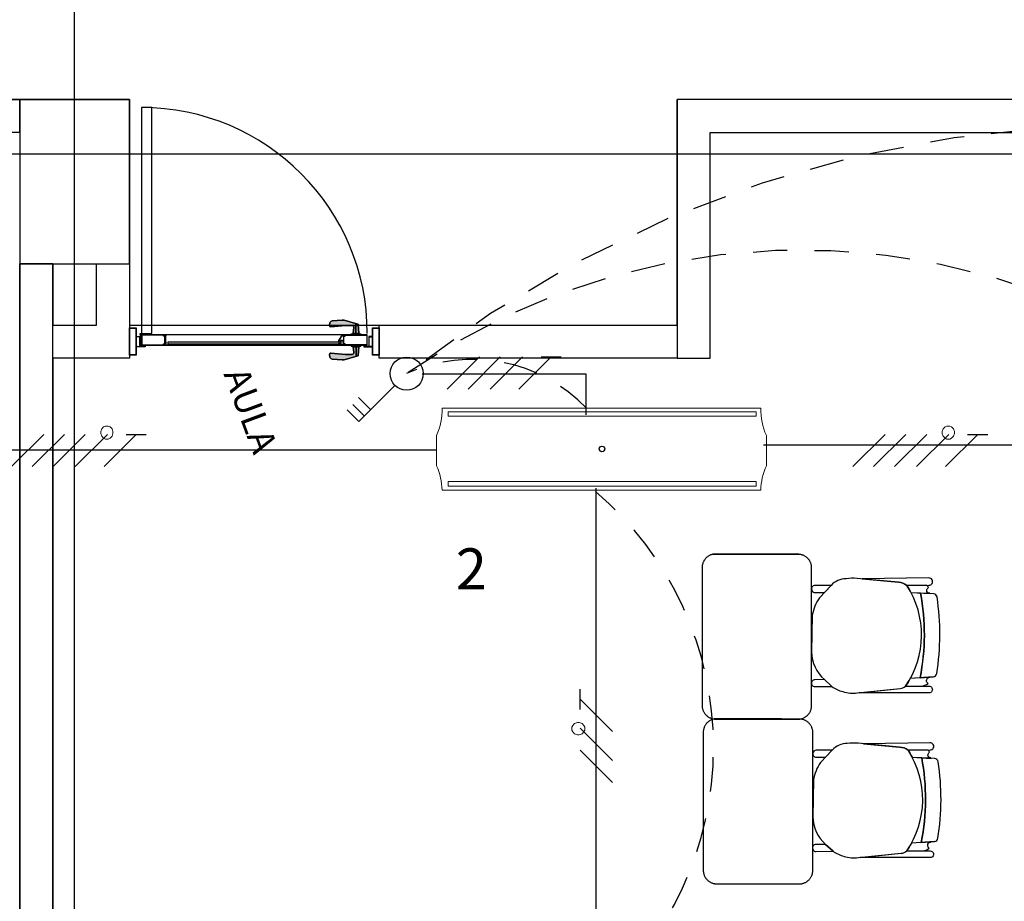
# Model space of a CAD drawing. Units: millimetres. Extents: x -405 to 195, y -110 to 2.
# Drawn here: x -281 to -277, y -82 to -78 of the extents above; entities that cross this region are included whole.
import ezdxf

# ---------------------------------------------------------------- set-up
doc = ezdxf.new("R2010")
doc.units = ezdxf.units.MM
doc.set_wipeout_variables(frame=1)
doc.linetypes.add('GSSOLID', pattern=[0])
doc.linetypes.add('HIDDEN2', pattern=[0.1875, 0.125, -0.0625])
for name, color, linetype in [('Cableado', 1, 'Continuous'), ('conmutable  sencillo', 220, 'Continuous'), ('Enclavamiento', 3, 'Continuous'), ('lamparas fluorecente 2x28w', 3, 'Continuous'), ('Plano', 255, 'Continuous'), ('Planos', 255, 'Continuous'), ('Plaqueta', 7, 'GSSOLID'), ('Tuberia Techo', 5, 'Continuous')]:
    doc.layers.add(name, color=color, linetype=linetype)
doc.styles.add('SIMPLEX', font='simplex.shx')
doc.styles.add('TEXTO SED CONSULTORIAS', font='txt')

# ---------------------------------------------------------------- blocks, each defined once
blk = doc.blocks.new('A$C571B3940')
at = {"layer": 'Planos'}
h = blk.add_hatch(color=256, dxfattribs=at)
edge = h.paths.add_edge_path()
edge.add_line((-33.0829, -12.5473), (-33.1195, -12.5473))
edge.add_line((-33.1195, -12.5473), (-33.1191, -12.5453))
edge.add_arc((-33.1169, -12.5457), 0.00222, 94.0876, 169.5728, ccw=False)
edge.add_line((-33.1171, -12.5435), (-33.1123, -12.5432))
edge.add_line((-33.1123, -12.5432), (-33.1115, -12.5432))
edge.add_arc((-33.1115, -12.5424), 0.000823, 92.8832, 267.1168, ccw=False)
edge.add_line((-33.1115, -12.5415), (-33.1119, -12.5415))
edge.add_line((-33.1119, -12.5415), (-33.109, -12.5212))
edge.add_arc((-33.1156, -12.5202), 0.00667, 352.0429, 449.3722)
edge.add_line((-33.1156, -12.5136), (-33.14, -12.5133))
edge.add_line((-33.14, -12.5133), (-33.1931, -12.5179))
edge.add_arc((-33.1934, -12.5134), 0.00444, 170.0791, 274.8889, ccw=False)
edge.add_line((-33.1978, -12.5127), (-33.1963, -12.5039))
edge.add_arc((-33.1875, -12.5055), 0.00889, 95.1553, 170.0791, ccw=False)
edge.add_line((-33.1883, -12.4966), (-33.1513, -12.4933))
edge.add_arc((-33.1497, -12.511), 0.0178, 74.2413, 95.1553, ccw=False)
edge.add_line((-33.1449, -12.4939), (-33.0949, -12.508))
edge.add_arc((-33.0955, -12.5101), 0.00222, 4.7438, 74.2413, ccw=False)
edge.add_line((-33.0933, -12.5099), (-33.0907, -12.5415))
edge.add_line((-33.0907, -12.5415), (-33.0908, -12.5415))
edge.add_arc((-33.0909, -12.5424), 0.000823, -87.1168, 87.1168, ccw=False)
edge.add_line((-33.0908, -12.5432), (-33.09, -12.5432))
edge.add_line((-33.09, -12.5432), (-33.0853, -12.5435))
edge.add_arc((-33.0854, -12.5457), 0.00222, 10.4272, 85.9124, ccw=False)
edge.add_line((-33.0832, -12.5453), (-33.0829, -12.5473))
h = blk.add_hatch(color=256, dxfattribs=at)
h.paths.add_polyline_path([(-33.905, -12.6206), (-33.927, -12.6206), (-33.927, -12.5236), (-33.905, -12.5236)], flags=16)
h.paths.add_polyline_path([(-33.9035, -12.6221), (-33.9285, -12.6221), (-33.9285, -12.5221), (-33.9035, -12.5221)])
h = blk.add_hatch(color=256, dxfattribs=at)
h.paths.add_polyline_path([(-33.7944, -12.5473), (-33.7944, -12.5501), (-33.7957, -12.5494), (-33.7958, -12.5488), (-33.7974, -12.5488), (-33.7974, -12.5768), (-33.7959, -12.5768), (-33.7959, -12.5753), (-33.7946, -12.576), (-33.7946, -12.5776), (-33.7974, -12.5776), (-33.7974, -12.5838), (-33.7874, -12.5838), (-33.7874, -12.5818), (-33.7854, -12.5818), (-33.7854, -12.5833), (-33.7859, -12.5833), (-33.7859, -12.5838), (-33.7809, -12.5838), (-33.7809, -12.5833), (-33.7814, -12.5833), (-33.7814, -12.5818), (-33.7794, -12.5818), (-33.7794, -12.5853), (-33.7989, -12.5853), (-33.7989, -12.5814), (-33.8022, -12.5814), (-33.8022, -12.5853), (-33.8844, -12.5853), (-33.8844, -12.5473), (-33.8022, -12.5473), (-33.8022, -12.5511), (-33.7989, -12.5511), (-33.7989, -12.5473)])
h.paths.add_polyline_path([(-33.7989, -12.5799), (-33.7989, -12.5526), (-33.8037, -12.5526), (-33.8037, -12.5488), (-33.8829, -12.5488), (-33.8829, -12.5838), (-33.8037, -12.5838), (-33.8037, -12.5799)], flags=16)
h = blk.add_hatch(color=256, dxfattribs=at)
edge = h.paths.add_edge_path()
edge.add_arc((-33.1626, -12.5679), 0.000375, 147.2648, 270, ccw=False)
edge.add_line((-33.1629, -12.5677), (-33.1517, -12.5503))
edge.add_arc((-33.1514, -12.5505), 0.000375, 0, 147.2648, ccw=False)
edge.add_line((-33.1511, -12.5505), (-33.1511, -12.5513))
edge.add_arc((-33.1507, -12.5513), 0.000375, 180, 300)
edge.add_line((-33.1505, -12.5517), (-33.1487, -12.5506))
edge.add_line((-33.1487, -12.5506), (-33.148, -12.5513))
edge.add_arc((-33.1477, -12.551), 0.0005, 225, 405)
edge.add_line((-33.1473, -12.5506), (-33.1486, -12.5494))
edge.add_line((-33.1486, -12.5494), (-33.1501, -12.5502))
edge.add_line((-33.1501, -12.5502), (-33.1501, -12.5472))
edge.add_line((-33.1501, -12.5472), (-33.1516, -12.5472))
edge.add_line((-33.1516, -12.5472), (-33.1651, -12.5682))
edge.add_line((-33.1651, -12.5682), (-33.1651, -12.5717))
edge.add_line((-33.1651, -12.5717), (-33.1631, -12.5717))
edge.add_line((-33.1631, -12.5717), (-33.1631, -12.5702))
edge.add_line((-33.1631, -12.5702), (-33.1636, -12.5702))
edge.add_line((-33.1636, -12.5702), (-33.1636, -12.5697))
edge.add_line((-33.1636, -12.5697), (-33.1586, -12.5697))
edge.add_line((-33.1586, -12.5697), (-33.1586, -12.5702))
edge.add_line((-33.1586, -12.5702), (-33.1591, -12.5702))
edge.add_line((-33.1591, -12.5702), (-33.1591, -12.5717))
edge.add_line((-33.1591, -12.5717), (-33.1571, -12.5717))
edge.add_line((-33.1571, -12.5717), (-33.1571, -12.5697))
edge.add_line((-33.1571, -12.5697), (-33.1507, -12.5697))
edge.add_line((-33.1507, -12.5697), (-33.1486, -12.5719))
edge.add_line((-33.1486, -12.5719), (-33.1486, -12.5767))
edge.add_line((-33.1486, -12.5767), (-33.1471, -12.5767))
edge.add_line((-33.1471, -12.5767), (-33.1471, -12.5712))
edge.add_line((-33.1471, -12.5712), (-33.1501, -12.5682))
edge.add_line((-33.1501, -12.5682), (-33.1626, -12.5682))
h = blk.add_hatch(color=256, dxfattribs=at)
h.paths.add_polyline_path([(-33.1501, -12.5473), (-33.1501, -12.5501), (-33.1488, -12.5494), (-33.1487, -12.5488), (-33.1471, -12.5488), (-33.1471, -12.5768), (-33.1486, -12.5768), (-33.1486, -12.5753), (-33.1498, -12.576), (-33.1498, -12.5776), (-33.1471, -12.5776), (-33.1471, -12.5838), (-33.1571, -12.5838), (-33.1571, -12.5818), (-33.1591, -12.5818), (-33.1591, -12.5833), (-33.1586, -12.5833), (-33.1586, -12.5838), (-33.1636, -12.5838), (-33.1636, -12.5833), (-33.1631, -12.5833), (-33.1631, -12.5818), (-33.1651, -12.5818), (-33.1651, -12.5853), (-33.1456, -12.5853), (-33.1456, -12.5814), (-33.1423, -12.5814), (-33.1423, -12.5853), (-33.0601, -12.5853), (-33.0601, -12.5473), (-33.1423, -12.5473), (-33.1423, -12.5511), (-33.1456, -12.5511), (-33.1456, -12.5473)])
h.paths.add_polyline_path([(-33.1456, -12.5799), (-33.1456, -12.5526), (-33.1408, -12.5526), (-33.1408, -12.5488), (-33.0616, -12.5488), (-33.0616, -12.5838), (-33.1408, -12.5838), (-33.1408, -12.5799)], flags=16)
h = blk.add_hatch(color=256, dxfattribs=at)
h.paths.add_polyline_path([(-33.0175, -12.6206), (-33.0395, -12.6206), (-33.0395, -12.5236), (-33.0175, -12.5236)], flags=16)
h.paths.add_polyline_path([(-33.016, -12.6221), (-33.041, -12.6221), (-33.041, -12.5221), (-33.016, -12.5221)])
for points in [[(-33.8896, -12.5896), (-33.8796, -12.5896), (-33.8796, -12.5876), (-33.8776, -12.5876), (-33.8776, -12.5891), (-33.8781, -12.5891), (-33.8781, -12.5896), (-33.8731, -12.5896), (-33.8731, -12.5891), (-33.8736, -12.5891), (-33.8736, -12.5876), (-33.8716, -12.5876), (-33.8716, -12.5911), (-33.9035, -12.5911), (-33.9035, -12.5889), (-33.9021, -12.5881), (-33.9021, -12.5896), (-33.8911, -12.5896), (-33.8911, -12.5546), (-33.9021, -12.5546), (-33.9021, -12.5561), (-33.9035, -12.5552), (-33.9035, -12.5531), (-33.8896, -12.5531)], [(-33.1625, -12.574), (-33.1646, -12.574), (-33.1651, -12.5735), (-33.1648, -12.5731), (-33.1643, -12.5736), (-33.1635, -12.5736), (-33.163, -12.5726), (-33.163, -12.5697), (-33.1592, -12.5697), (-33.1592, -12.5726), (-33.1586, -12.5736), (-33.1578, -12.5736), (-33.1573, -12.5731), (-33.157, -12.5735), (-33.1575, -12.574), (-33.1597, -12.574), (-33.1611, -12.5726)], [(-33.1625, -12.5794), (-33.1646, -12.5794), (-33.1651, -12.58), (-33.1648, -12.5803), (-33.1643, -12.5798), (-33.1635, -12.5798), (-33.163, -12.5809), (-33.163, -12.5837), (-33.1592, -12.5837), (-33.1592, -12.5809), (-33.1586, -12.5798), (-33.1578, -12.5798), (-33.1573, -12.5803), (-33.157, -12.58), (-33.1575, -12.5794), (-33.1597, -12.5794), (-33.1611, -12.5808)], [(-33.0549, -12.5896), (-33.0649, -12.5896), (-33.0649, -12.5876), (-33.0669, -12.5876), (-33.0669, -12.5891), (-33.0664, -12.5891), (-33.0664, -12.5896), (-33.0714, -12.5896), (-33.0714, -12.5891), (-33.0709, -12.5891), (-33.0709, -12.5876), (-33.0729, -12.5876), (-33.0729, -12.5911), (-33.041, -12.5911), (-33.041, -12.5889), (-33.0424, -12.5881), (-33.0424, -12.5896), (-33.0534, -12.5896), (-33.0534, -12.5546), (-33.0424, -12.5546), (-33.0424, -12.5561), (-33.041, -12.5552), (-33.041, -12.5531), (-33.0549, -12.5531)], [(-33.877, -12.5853), (-33.8791, -12.5853), (-33.8796, -12.5858), (-33.8793, -12.5862), (-33.8788, -12.5857), (-33.8781, -12.5857), (-33.8775, -12.5867), (-33.8775, -12.5896), (-33.8737, -12.5896), (-33.8737, -12.5867), (-33.8731, -12.5857), (-33.8724, -12.5857), (-33.8719, -12.5862), (-33.8715, -12.5858), (-33.8721, -12.5853), (-33.8742, -12.5853), (-33.8756, -12.5867)], [(-33.0675, -12.5853), (-33.0654, -12.5853), (-33.0648, -12.5858), (-33.0652, -12.5862), (-33.0657, -12.5857), (-33.0664, -12.5857), (-33.067, -12.5867), (-33.067, -12.5896), (-33.0708, -12.5896), (-33.0708, -12.5867), (-33.0714, -12.5857), (-33.0721, -12.5857), (-33.0726, -12.5862), (-33.0729, -12.5858), (-33.0724, -12.5853), (-33.0703, -12.5853), (-33.0689, -12.5867)]]:
    blk.add_hatch(color=256, dxfattribs=at).paths.add_polyline_path(points)
h = blk.add_hatch(color=256, dxfattribs=at)
edge = h.paths.add_edge_path()
edge.add_line((-33.0829, -12.5853), (-33.1195, -12.5853))
edge.add_line((-33.1195, -12.5853), (-33.1191, -12.5872))
edge.add_arc((-33.1169, -12.5868), 0.00222, 190.4272, 265.9124)
edge.add_line((-33.1171, -12.589), (-33.1123, -12.5893))
edge.add_line((-33.1123, -12.5893), (-33.1115, -12.5893))
edge.add_arc((-33.1115, -12.5902), 0.000823, 92.8832, 267.1168)
edge.add_line((-33.1115, -12.591), (-33.1119, -12.591))
edge.add_line((-33.1119, -12.591), (-33.109, -12.6113))
edge.add_arc((-33.1156, -12.6123), 0.00667, -89.3722, 7.9571, ccw=False)
edge.add_line((-33.1156, -12.6189), (-33.14, -12.6192))
edge.add_line((-33.14, -12.6192), (-33.1931, -12.6146))
edge.add_arc((-33.1934, -12.6191), 0.00444, 85.1111, 189.9209)
edge.add_line((-33.1978, -12.6198), (-33.1963, -12.6286))
edge.add_arc((-33.1875, -12.627), 0.00889, 189.9209, 264.8447)
edge.add_line((-33.1883, -12.6359), (-33.1513, -12.6392))
edge.add_arc((-33.1497, -12.6215), 0.0178, 264.8447, 285.7587)
edge.add_line((-33.1449, -12.6386), (-33.0949, -12.6245))
edge.add_arc((-33.0955, -12.6224), 0.00222, 285.7587, 355.2562)
edge.add_line((-33.0933, -12.6226), (-33.0907, -12.591))
edge.add_line((-33.0907, -12.591), (-33.0908, -12.591))
edge.add_arc((-33.0909, -12.5902), 0.000823, 272.8832, 447.1168)
edge.add_line((-33.0908, -12.5893), (-33.09, -12.5893))
edge.add_line((-33.09, -12.5893), (-33.0853, -12.589))
edge.add_arc((-33.0854, -12.5868), 0.00222, 274.0876, 349.5728)
edge.add_line((-33.0832, -12.5872), (-33.0829, -12.5853))
for p, q in [((-34.1285, -22.2082), (-34.1285, 0.8118)), ((-40.3285, -11.6882), (-33.9285, -11.6882)), ((-34.3285, -11.6882), (-40.3285, -11.6882)), ((-33.9285, -11.6882), (-34.3285, -11.6882)), ((-34.3285, -11.6882), (-34.3285, -12.2882)), ((-34.3285, -11.8082), (-34.3285, -11.6882)), ((-33.9285, -11.6882), (-34.3285, -11.6882)), ((-34.3285, -11.6882), (-34.3285, -12.2882)), ((-33.9285, -11.6882), (-34.3285, -11.6882)), ((-34.3285, -11.6882), (-34.3285, -12.2882)), ((-33.9285, -11.6882), (-33.9285, -12.5121)), ((-33.9285, -12.2882), (-33.9285, -11.6882)), ((-33.9285, -12.2882), (-33.9285, -11.6882)), ((-33.9285, -12.2882), (-33.9285, -11.6882)), ((-31.9285, -12.5121), (-31.9285, -11.6882)), ((-25.9285, -11.6882), (-31.9285, -11.6882)), ((-31.9285, -11.6882), (-31.9285, -12.6321)), ((-40.2085, -11.8083), (-34.3285, -11.8082)), ((-31.8085, -11.8083), (-25.9285, -11.8082)), ((-31.8085, -12.6321), (-31.8085, -11.8083)), ((0.3449, -11.8882), (-44.7285, -11.8882)), ((-34.3285, -12.2882), (-33.9285, -12.2882)), ((-34.2085, -12.2882), (-34.3285, -12.2882)), ((-34.3285, -12.2882), (-34.3285, -19.6082)), ((-34.3285, -12.2882), (-34.2085, -12.2882)), ((-34.3285, -19.6082), (-34.3285, -12.2882)), ((-34.3285, -12.2882), (-33.9285, -12.2882)), ((-34.3285, -12.2882), (-33.9285, -12.2882)), ((-34.2085, -19.6082), (-34.2085, -12.2882)), ((-34.2085, -12.2882), (-34.2085, -12.5121)), ((-34.0485, -12.5121), (-34.0485, -12.2882)), ((-34.0485, -12.2882), (-33.9285, -12.2882)), ((-33.9285, -12.2882), (-33.9285, -12.6321)), ((-34.2085, -12.5121), (-34.0485, -12.5121)), ((-33.9285, -12.5121), (-31.9285, -12.5121)), ((-33.8896, -12.5447, 0), (-33.8896, -12.5853, 0)), ((-33.8844, -12.5853, 0), (-33.8844, -12.5447, 0)), ((-33.0601, -12.5473, 0), (-33.8844, -12.5473, 0)), ((-33.8844, -12.5473, 0), (-33.8844, -12.5853, 0)), ((-33.0601, -12.5853, 0), (-33.0601, -12.5473, 0)), ((-33.016, -12.6321), (-33.016, -12.5121)), ((-33.016, -12.5121), (-31.9285, -12.5121)), ((-31.9285, -12.5121), (-31.9285, -12.6321)), ((-33.8882, -12.5853, 0), (-33.8882, -12.5489, 0)), ((-33.8858, -12.5489, 0), (-33.8858, -12.5853, 0)), ((-33.7884, -12.5737, 0), (-33.7884, -12.5797, 0)), ((-33.1551, -12.5737, 0), (-33.7884, -12.5737, 0)), ((-33.7884, -12.5797, 0), (-33.1551, -12.5797, 0)), ((-33.1551, -12.5797, 0), (-33.1551, -12.5737, 0)), ((-33.8896, -12.5853, 0), (-33.8882, -12.5853, 0)), ((-33.8858, -12.5853, 0), (-33.8844, -12.5853, 0)), ((-33.8844, -12.5853, 0), (-33.0601, -12.5853, 0)), ((-33.9285, -12.6321), (-34.2085, -12.6321)), ((-34.2085, -12.6321), (-34.2085, -19.6082)), ((-31.9285, -12.6321), (-33.016, -12.6321)), ((-31.9285, -12.6321), (-31.8085, -12.6321)), ((-31.0749, -13.4875, 0.0068), (-31.0046, -13.492, 0.0068)), ((-30.9932, -13.7952, 0.0068), (-31.0772, -13.8018, 0.0068)), ((-31.0707, -14.0889, 0.0068), (-31.0004, -14.0934, 0.0068)), ((-30.9889, -14.3966, 0.0068), (-31.073, -14.4032, 0.0068))]:
    blk.add_line(p, q, dxfattribs=at)
at = {"layer": 'Planos', "ltscale": 0.025}
for p, q in [((-33.8844, -11.7177, 0), (-33.8844, -12.5421, 0)), ((-33.8464, -11.7177, 0), (-33.8844, -11.7177, 0)), ((-33.8464, -12.5421, 0), (-33.8464, -11.7177, 0)), ((-33.8844, -12.5421, 0), (-33.8464, -12.5421, 0))]:
    blk.add_line(p, q, dxfattribs=at)
at = {"layer": 'Planos', "elevation": -0.0027}
for points in [[(-33.0829, -12.5473), (-33.1195, -12.5473), (-33.1191, -12.5453, -0.341817), (-33.1171, -12.5435), (-33.1123, -12.5432), (-33.1115, -12.5432, -0.950903), (-33.1115, -12.5415), (-33.1119, -12.5415), (-33.109, -12.5212, 0.452197), (-33.1156, -12.5136), (-33.14, -12.5133), (-33.1931, -12.5179, -0.492114), (-33.1978, -12.5127), (-33.1963, -12.5039, -0.339083), (-33.1883, -12.4966), (-33.1513, -12.4933, -0.091509), (-33.1449, -12.4939), (-33.0949, -12.508, -0.31289), (-33.0933, -12.5099), (-33.0907, -12.5415), (-33.0908, -12.5415, -0.950903), (-33.0908, -12.5432), (-33.09, -12.5432), (-33.0853, -12.5435, -0.341817), (-33.0832, -12.5453)], [(-33.1626, -12.5682, -0.593374), (-33.1629, -12.5677), (-33.1517, -12.5503, -0.748536), (-33.1511, -12.5505), (-33.1511, -12.5513, 0.57735), (-33.1505, -12.5517), (-33.1487, -12.5506), (-33.148, -12.5513, 1), (-33.1473, -12.5506), (-33.1486, -12.5494), (-33.1501, -12.5502), (-33.1501, -12.5472), (-33.1516, -12.5472), (-33.1651, -12.5682), (-33.1651, -12.5717), (-33.1631, -12.5717), (-33.1631, -12.5702), (-33.1636, -12.5702), (-33.1636, -12.5697), (-33.1586, -12.5697), (-33.1586, -12.5702), (-33.1591, -12.5702), (-33.1591, -12.5717), (-33.1571, -12.5717), (-33.1571, -12.5697), (-33.1507, -12.5697), (-33.1486, -12.5719), (-33.1486, -12.5767), (-33.1471, -12.5767), (-33.1471, -12.5712), (-33.1501, -12.5682)], [(-33.1195, -12.5473), (-33.1191, -12.5453, -0.341817), (-33.1171, -12.5435), (-33.1123, -12.5432), (-33.09, -12.5432), (-33.0853, -12.5435, -0.341817), (-33.0832, -12.5453), (-33.0829, -12.5473)], [(-33.1115, -12.5415), (-33.0908, -12.5415, -0.950896), (-33.0908, -12.5432), (-33.1115, -12.5432, -0.950901)], [(-33.0829, -12.5853), (-33.1195, -12.5853), (-33.1191, -12.5872, 0.341817), (-33.1171, -12.589), (-33.1123, -12.5893), (-33.1115, -12.5893, 0.950903), (-33.1115, -12.591), (-33.1119, -12.591), (-33.109, -12.6113, -0.452197), (-33.1156, -12.6189), (-33.14, -12.6192), (-33.1931, -12.6146, 0.492114), (-33.1978, -12.6198), (-33.1963, -12.6286, 0.339083), (-33.1883, -12.6359), (-33.1513, -12.6392, 0.091509), (-33.1449, -12.6386), (-33.0949, -12.6245, 0.31289), (-33.0933, -12.6226), (-33.0907, -12.591), (-33.0908, -12.591, 0.950903), (-33.0908, -12.5893), (-33.09, -12.5893), (-33.0853, -12.589, 0.341817), (-33.0832, -12.5872)], [(-33.1195, -12.5853), (-33.1191, -12.5872, 0.341817), (-33.1171, -12.589), (-33.1123, -12.5893), (-33.09, -12.5893), (-33.0853, -12.589, 0.341817), (-33.0832, -12.5872), (-33.0829, -12.5853)], [(-33.1115, -12.591), (-33.0908, -12.591, 0.950896), (-33.0908, -12.5893), (-33.1115, -12.5893, 0.950901)]]:
    blk.add_lwpolyline(points, format="xyb", close=True, dxfattribs=at)
for points in [[(-33.0907, -12.5415), (-33.0933, -12.5099, 0.31289), (-33.0949, -12.508), (-33.1449, -12.4939, 0.091509), (-33.1513, -12.4933), (-33.1883, -12.4966, 0.339083), (-33.1963, -12.5039), (-33.1978, -12.5127, 0.492114), (-33.1931, -12.5179), (-33.14, -12.5133), (-33.1156, -12.5136, -0.452197), (-33.109, -12.5212), (-33.1119, -12.5415), (-33.0907, -12.5415)], [(-33.0907, -12.591), (-33.0933, -12.6226, -0.31289), (-33.0949, -12.6245), (-33.1449, -12.6386, -0.091509), (-33.1513, -12.6392), (-33.1883, -12.6359, -0.339083), (-33.1963, -12.6286), (-33.1978, -12.6198, -0.492114), (-33.1931, -12.6146), (-33.14, -12.6192), (-33.1156, -12.6189, 0.452197), (-33.109, -12.6113), (-33.1119, -12.591), (-33.0907, -12.591)]]:
    blk.add_lwpolyline(points, format="xyb", dxfattribs=at)
for points in [[(-33.1022, -12.5415), (-33.1022, -12.5059)], [(-33.1002, -12.5415), (-33.1002, -12.5065)], [(-33.1022, -12.591), (-33.1022, -12.6266)], [(-33.1002, -12.591), (-33.1002, -12.626)]]:
    blk.add_lwpolyline(points, dxfattribs=at)
at = {"layer": 'Planos'}
for points in [[(-33.9035, -12.6221), (-33.9285, -12.6221), (-33.9285, -12.5221), (-33.9035, -12.5221)], [(-33.905, -12.6206), (-33.927, -12.6206), (-33.927, -12.5236), (-33.905, -12.5236)], [(-33.016, -12.6221), (-33.041, -12.6221), (-33.041, -12.5221), (-33.016, -12.5221)], [(-33.0175, -12.6206), (-33.0395, -12.6206), (-33.0395, -12.5236), (-33.0175, -12.5236)], [(-33.8896, -12.5896), (-33.8896, -12.5896), (-33.8796, -12.5896), (-33.8796, -12.5876), (-33.8776, -12.5876), (-33.8776, -12.5891), (-33.8781, -12.5891), (-33.8781, -12.5896), (-33.8731, -12.5896), (-33.8731, -12.5891), (-33.8736, -12.5891), (-33.8736, -12.5876), (-33.8716, -12.5876), (-33.8716, -12.5911), (-33.9035, -12.5911), (-33.9035, -12.5889), (-33.9021, -12.5881), (-33.9021, -12.5896), (-33.8911, -12.5896), (-33.8911, -12.5546), (-33.8911, -12.5546), (-33.9021, -12.5546), (-33.9021, -12.5561), (-33.9035, -12.5552), (-33.9035, -12.5531), (-33.8896, -12.5531)]]:
    blk.add_lwpolyline(points, close=True, dxfattribs=at)
for points, elevation in [([(-33.7944, -12.5473), (-33.7944, -12.5501), (-33.7957, -12.5494), (-33.7958, -12.5488), (-33.7974, -12.5488), (-33.7974, -12.5768), (-33.7959, -12.5768), (-33.7959, -12.5753), (-33.7946, -12.576), (-33.7946, -12.5776), (-33.7974, -12.5776), (-33.7974, -12.5838), (-33.7874, -12.5838), (-33.7874, -12.5818), (-33.7854, -12.5818), (-33.7854, -12.5833), (-33.7859, -12.5833), (-33.7859, -12.5838), (-33.7809, -12.5838), (-33.7809, -12.5833), (-33.7814, -12.5833), (-33.7814, -12.5818), (-33.7794, -12.5818), (-33.7794, -12.5853), (-33.7989, -12.5853), (-33.7989, -12.5814), (-33.8022, -12.5814), (-33.8022, -12.5853), (-33.8844, -12.5853), (-33.8844, -12.5473), (-33.8022, -12.5473), (-33.8022, -12.5511), (-33.7989, -12.5511), (-33.7989, -12.5473)], 0), ([(-33.1501, -12.5473), (-33.1501, -12.5501), (-33.1488, -12.5494), (-33.1487, -12.5488), (-33.1471, -12.5488), (-33.1471, -12.5768), (-33.1486, -12.5768), (-33.1486, -12.5753), (-33.1498, -12.576), (-33.1498, -12.5776), (-33.1471, -12.5776), (-33.1471, -12.5838), (-33.1571, -12.5838), (-33.1571, -12.5818), (-33.1591, -12.5818), (-33.1591, -12.5833), (-33.1586, -12.5833), (-33.1586, -12.5838), (-33.1636, -12.5838), (-33.1636, -12.5833), (-33.1631, -12.5833), (-33.1631, -12.5818), (-33.1651, -12.5818), (-33.1651, -12.5853), (-33.1456, -12.5853), (-33.1456, -12.5814), (-33.1423, -12.5814), (-33.1423, -12.5853), (-33.0601, -12.5853), (-33.0601, -12.5473), (-33.1423, -12.5473), (-33.1423, -12.5511), (-33.1456, -12.5511), (-33.1456, -12.5473)], -0.0027), ([(-33.7989, -12.5799), (-33.7989, -12.5526), (-33.8037, -12.5526), (-33.8037, -12.5488), (-33.8829, -12.5488), (-33.8829, -12.5838), (-33.8037, -12.5838), (-33.8037, -12.5799)], 0), ([(-33.1625, -12.574), (-33.1646, -12.574), (-33.1651, -12.5735), (-33.1648, -12.5731), (-33.1643, -12.5736), (-33.1635, -12.5736), (-33.163, -12.5726), (-33.163, -12.5697), (-33.1592, -12.5697), (-33.1592, -12.5726), (-33.1586, -12.5736), (-33.1578, -12.5736), (-33.1573, -12.5731), (-33.157, -12.5735), (-33.1575, -12.574), (-33.1597, -12.574), (-33.1611, -12.5726)], -0.0027), ([(-33.1625, -12.5794), (-33.1646, -12.5794), (-33.1651, -12.58), (-33.1648, -12.5803), (-33.1643, -12.5798), (-33.1635, -12.5798), (-33.163, -12.5809), (-33.163, -12.5837), (-33.1592, -12.5837), (-33.1592, -12.5809), (-33.1586, -12.5798), (-33.1578, -12.5798), (-33.1573, -12.5803), (-33.157, -12.58), (-33.1575, -12.5794), (-33.1597, -12.5794), (-33.1611, -12.5808)], -0.0027), ([(-33.1456, -12.5799), (-33.1456, -12.5526), (-33.1408, -12.5526), (-33.1408, -12.5488), (-33.0616, -12.5488), (-33.0616, -12.5838), (-33.1408, -12.5838), (-33.1408, -12.5799)], -0.0027), ([(-33.0549, -12.5896), (-33.0549, -12.5896), (-33.0649, -12.5896), (-33.0649, -12.5876), (-33.0669, -12.5876), (-33.0669, -12.5891), (-33.0664, -12.5891), (-33.0664, -12.5896), (-33.0714, -12.5896), (-33.0714, -12.5891), (-33.0709, -12.5891), (-33.0709, -12.5876), (-33.0729, -12.5876), (-33.0729, -12.5911), (-33.041, -12.5911), (-33.041, -12.5889), (-33.0424, -12.5881), (-33.0424, -12.5896), (-33.0534, -12.5896), (-33.0534, -12.5546), (-33.0534, -12.5546), (-33.0424, -12.5546), (-33.0424, -12.5561), (-33.041, -12.5552), (-33.041, -12.5531), (-33.0549, -12.5531)], -0.0027), ([(-33.877, -12.5853), (-33.8791, -12.5853), (-33.8796, -12.5858), (-33.8793, -12.5862), (-33.8788, -12.5857), (-33.8781, -12.5857), (-33.8775, -12.5867), (-33.8775, -12.5896), (-33.8737, -12.5896), (-33.8737, -12.5867), (-33.8731, -12.5857), (-33.8724, -12.5857), (-33.8719, -12.5862), (-33.8715, -12.5858), (-33.8721, -12.5853), (-33.8742, -12.5853), (-33.8756, -12.5867)], 0), ([(-33.0675, -12.5853), (-33.0654, -12.5853), (-33.0648, -12.5858), (-33.0652, -12.5862), (-33.0657, -12.5857), (-33.0664, -12.5857), (-33.067, -12.5867), (-33.067, -12.5896), (-33.0708, -12.5896), (-33.0708, -12.5867), (-33.0714, -12.5857), (-33.0721, -12.5857), (-33.0726, -12.5862), (-33.0729, -12.5858), (-33.0724, -12.5853), (-33.0703, -12.5853), (-33.0689, -12.5867)], -0.0027)]:
    blk.add_lwpolyline(points, close=True, dxfattribs=dict(at, elevation=elevation))
at = {"layer": 'Planos', "extrusion": (-4.78302e-09, 9.4465e-10, 1), "elevation": 0}
for points in [[(-31.0945, -13.8297, 0.3048), (-31.0897, -13.4624, 0.150668), (-31.1204, -13.4505), (-31.2715, -13.4366, 0.059649), (-31.3118, -13.4376, 0.209847), (-31.3661, -13.4618), (-31.4091, -13.5073, 0.114807), (-31.4349, -13.5705), (-31.4375, -13.7048, 0.216521), (-31.3905, -13.806), (-31.3635, -13.8312, 0.069166), (-31.3234, -13.8499, 0.104803), (-31.2706, -13.8544), (-31.1146, -13.8386, 0.162573)], [(-31.0094, -13.4349), (-31.2525, -13.4384), (-31.1204, -13.4505, -0.150668), (-31.0897, -13.4624), (-31.0091, -13.4614, 1.039105)], [(-31.3663, -13.462), (-31.4247, -13.4626, 1.057123), (-31.4244, -13.4877), (-31.3904, -13.4875)], [(-31.0168, -13.48, -0.261389), (-31.0111, -13.4696, 0.28394), (-31.0192, -13.4616), (-31.0897, -13.4624, -0.022151), (-31.0749, -13.4875), (-31.0064, -13.4905, -0.463726)], [(-31.3905, -13.806), (-31.4252, -13.8064, 1.057123), (-31.4249, -13.8316), (-31.3635, -13.8312)], [(-31.0178, -13.8096, -0.451163), (-31.0064, -13.7975), (-31.0411, -13.7989), (-31.0772, -13.8018, -0.02495), (-31.0945, -13.8297), (-31.0361, -13.8299, 0.145815), (-31.0124, -13.8202, -0.235434)], [(-31.0945, -13.8297), (-31.0089, -13.83), (-31.0089, -13.83, -1.013486), (-31.0089, -13.8544), (-31.0089, -13.8544), (-31.2641, -13.8537), (-31.1146, -13.8386, 0.160226)], [(-31.0903, -14.4311, 0.3048), (-31.0855, -14.0638, 0.150668), (-31.1162, -14.0519), (-31.2673, -14.038, 0.059649), (-31.3076, -14.039, 0.209847), (-31.3619, -14.0631), (-31.4048, -14.1087, 0.114807), (-31.4307, -14.1719), (-31.4333, -14.3062, 0.216521), (-31.3863, -14.4074), (-31.3593, -14.4325, 0.069166), (-31.3192, -14.4513, 0.104803), (-31.2664, -14.4558), (-31.1104, -14.44, 0.162573)], [(-31.0052, -14.0363), (-31.2483, -14.0398), (-31.1162, -14.0519, -0.150668), (-31.0855, -14.0638), (-31.0049, -14.0628, 1.039105)], [(-31.3621, -14.0633), (-31.4205, -14.064, 1.057123), (-31.4202, -14.0891), (-31.3862, -14.0889)], [(-31.0126, -14.0814, -0.261389), (-31.0069, -14.071, 0.28394), (-31.015, -14.0629), (-31.0855, -14.0638, -0.022151), (-31.0707, -14.0889), (-31.0021, -14.0919, -0.463726)], [(-31.3863, -14.4074), (-31.421, -14.4078, 1.057123), (-31.4207, -14.433), (-31.3593, -14.4325)], [(-31.0136, -14.4109, -0.451163), (-31.0022, -14.3989), (-31.0369, -14.4003), (-31.073, -14.4032, -0.02495), (-31.0903, -14.4311), (-31.0319, -14.4313, 0.145815), (-31.0082, -14.4215, -0.235434)], [(-31.0903, -14.4311), (-31.0047, -14.4314), (-31.0047, -14.4314, -1.013486), (-31.0047, -14.4558), (-31.0047, -14.4558), (-31.2599, -14.4551), (-31.1104, -14.44, 0.160226)]]:
    blk.add_lwpolyline(points, format="xyb", close=True, dxfattribs=at)
for points in [[(-31.0897, -13.4624), (-31.0091, -13.4614, 1.039105), (-31.0094, -13.4349), (-31.0094, -13.4349), (-31.2525, -13.4384)], [(-31.0111, -13.4696, 0.28394), (-31.0192, -13.4616)], [(-30.9796, -13.5042, 0.351856), (-30.9922, -13.4928), (-30.9922, -13.4928), (-31.0396, -13.4898), (-31.0396, -13.4898, -0.09395), (-31.0411, -13.7989), (-31.0411, -13.7989), (-30.9932, -13.7952), (-30.9932, -13.7952, 0.345337), (-30.9808, -13.7838, 0.078901), (-30.9796, -13.5042)], [(-30.9796, -13.5042, 0.351856), (-30.9922, -13.4928), (-30.9922, -13.4928), (-31.0396, -13.4898), (-31.0396, -13.4898, -0.09395), (-31.0411, -13.7989), (-31.0411, -13.7989), (-30.9932, -13.7952), (-30.9932, -13.7952, 0.345337), (-30.9808, -13.7838, 0.078901), (-30.9796, -13.5042)], [(-31.0361, -13.8299, 0.145815), (-31.0124, -13.8202, -1.272248)], [(-31.0855, -14.0638), (-31.0049, -14.0628, 1.039105), (-31.0052, -14.0363), (-31.0052, -14.0363), (-31.2483, -14.0398)], [(-30.9754, -14.1056, 0.351856), (-30.988, -14.0941), (-30.988, -14.0941), (-31.0354, -14.0911), (-31.0354, -14.0911, -0.09395), (-31.0369, -14.4003), (-31.0369, -14.4003), (-30.9889, -14.3966), (-30.9889, -14.3966, 0.345337), (-30.9766, -14.3852, 0.078901), (-30.9754, -14.1056)], [(-30.9754, -14.1056, 0.351856), (-30.988, -14.0941), (-30.988, -14.0941), (-31.0354, -14.0911), (-31.0354, -14.0911, -0.09395), (-31.0369, -14.4003), (-31.0369, -14.4003), (-30.9889, -14.3966), (-30.9889, -14.3966, 0.345337), (-30.9766, -14.3852, 0.078901), (-30.9754, -14.1056)], [(-31.0069, -14.071, 0.28394), (-31.015, -14.0629)], [(-31.0319, -14.4313, 0.145815), (-31.0082, -14.4215, -1.272248)]]:
    blk.add_lwpolyline(points, format="xyb", dxfattribs=at)
at = {"layer": 'Planos'}
for centre, radius in [((-33.887, -12.5447), 0.00258), ((-33.887, -12.5447), 0.00155), ((-33.887, -12.5661, 0), 0.00258), ((-33.887, -12.5661, 0), 0.00155), ((-33.887, -12.5661, 0), 0.0012)]:
    blk.add_circle(centre, radius, dxfattribs=at)
at = {"layer": 'Planos', "ltscale": 0.025}
blk.add_arc((-33.8844, -12.5421, 0), 0.8244, 0, 90, dxfattribs=at)
at = {"layer": 'Planos'}
for centre, radius, start, end in [((-33.887, -12.5447, 0), 0.00258, 180, 0), ((-33.887, -12.5489, 0), 0.0012, 0, 180), ((-31.8558, -13.6404, 0), 0.83, 348.9872, 10.456), ((-31.8558, -13.6404, 0), 0.83, 348.9872, 10.456), ((-31.8516, -14.2418, 0), 0.83, 348.9872, 10.456), ((-31.8516, -14.2418, 0), 0.83, 348.9872, 10.456)]:
    blk.add_arc(centre, radius, start, end, dxfattribs=at)
for points, weights in [([(-31.7937, -13.3475, 0.0068), (-31.8374, -13.3531, 0.0068), (-31.8374, -13.3971, 0.0068)], [1, 0.750534663363, 1]), ([(-31.4375, -13.3921, 0.0068), (-31.4428, -13.3505, 0.0068), (-31.4846, -13.3485, 0.0068)], [1, 0.766654227351, 1]), ([(-31.8374, -13.9001, 0.0068), (-31.8374, -13.9453, 0.0068), (-31.7924, -13.9499, 0.0068)], [1, 0.741846756211, 1]), ([(-31.4804, -13.9499, 0.0068), (-31.4374, -13.9438, 0.0068), (-31.4374, -13.9003, 0.0068)], [1, 0.75450542516, 1]), ([(-31.7895, -13.9489, 0.0068), (-31.8332, -13.9545, 0.0068), (-31.8332, -13.9985, 0.0068)], [1, 0.750534663363, 1]), ([(-31.4333, -13.9935, 0.0068), (-31.4386, -13.9519, 0.0068), (-31.4804, -13.9499, 0.0068)], [1, 0.766654227351, 1]), ([(-31.8332, -14.5015, 0.0068), (-31.8332, -14.5467, 0.0068), (-31.7882, -14.5512, 0.0068)], [1, 0.741846756211, 1]), ([(-31.4762, -14.5512, 0.0068), (-31.4331, -14.5452, 0.0068), (-31.4331, -14.5017, 0.0068)], [1, 0.75450542516, 1])]:
    blk.add_rational_spline(points, weights, degree=2, dxfattribs=at)
for points in [[(-31.7966, -13.3485, 0.0068), (-31.6406, -13.3485, 0.0068), (-31.4846, -13.3485, 0.0068)], [(-31.4846, -13.3485, 0.0068), (-31.6392, -13.348, 0.0068), (-31.7937, -13.3475, 0.0068)], [(-31.8374, -13.3971, 0.0068), (-31.8374, -13.6486, 0.0068), (-31.8374, -13.8501, 0.0068)], [(-31.4374, -13.9003, 0.0068), (-31.4374, -13.6462, 0.0068), (-31.4375, -13.3921, 0.0068)], [(-31.8374, -13.8501, 0.0068), (-31.8374, -13.8751, 0.0068), (-31.8374, -13.9001, 0.0068)], [(-31.7924, -13.9499, 0.0068), (-31.6364, -13.9499, 0.0068), (-31.4804, -13.9499, 0.0068)], [(-31.7924, -13.9499, 0.0068), (-31.6364, -13.9499, 0.0068), (-31.4804, -13.9499, 0.0068)], [(-31.4804, -13.9499, 0.0068), (-31.635, -13.9494, 0.0068), (-31.7895, -13.9489, 0.0068)], [(-31.8332, -13.9985, 0.0068), (-31.8332, -14.25, 0.0068), (-31.8332, -14.4515, 0.0068)], [(-31.4331, -14.5017, 0.0068), (-31.4332, -14.2476, 0.0068), (-31.4333, -13.9935, 0.0068)], [(-31.8332, -14.4515, 0.0068), (-31.8332, -14.4765, 0.0068), (-31.8332, -14.5015, 0.0068)], [(-31.7882, -14.5512, 0.0068), (-31.6322, -14.5512, 0.0068), (-31.4762, -14.5512, 0.0068)]]:
    blk.add_open_spline(points, degree=2, dxfattribs=at)
at = {"layer": 'Planos', "style": 'TEXTO SED CONSULTORIAS'}
blk.add_text('AULA', height=0.09423, rotation=290.4167, dxfattribs=at).set_placement((-33.5854, -12.6904))

msp = doc.modelspace()

# ---------------------------------------------------------------- block references
at = {"layer": 'Planos'}
msp.add_blockref('A$C571B3940', (-246.4647, -67.1005), dxfattribs=at)

# ---------------------------------------------------------------- next in the draw order: linework, layer by layer
at = {"layer": 'Cableado'}
for p, q in [((-279.2329, -79.8463), (-279.1152, -79.7287)), ((-279.1568, -79.8463), (-279.0391, -79.7287)), ((-279.076, -79.8463), (-278.9583, -79.7287)), ((-278.9708, -79.8463), (-278.8531, -79.7287)), ((-278.8898, -79.7287), (-278.8164, -79.7287)), ((-280.824, -80.1289), (-280.7063, -80.0112)), ((-280.7481, -80.1289), (-280.6304, -80.0112)), ((-280.6719, -80.1289), (-280.5543, -80.0112)), ((-280.5912, -80.1289), (-280.4735, -80.0112)), ((-280.4859, -80.1289), (-280.3683, -80.0112)), ((-280.405, -80.0112), (-280.3315, -80.0112)), ((-277.7515, -80.1289), (-277.6338, -80.0112)), ((-277.6756, -80.1289), (-277.5579, -80.0112)), ((-277.5994, -80.1289), (-277.4818, -80.0112)), ((-277.5187, -80.1289), (-277.401, -80.0112)), ((-277.4134, -80.1289), (-277.2957, -80.0112)), ((-277.3325, -80.0112), (-277.259, -80.0112)), ((-278.7473, -81.015), (-278.7473, -80.9415)), ((-278.6296, -81.0959), (-278.7473, -80.9782)), ((-278.6296, -81.2012), (-278.7473, -81.0835)), ((-278.6296, -81.2819), (-278.7473, -81.1643))]:
    msp.add_line(p, q, dxfattribs=at)
at = {"layer": 'Cableado', "lineweight": 0}
for points in [[(-280.4806, -79.9807), (-280.4874, -79.9841), (-280.4942, -79.991), (-280.4976, -80.0011), (-280.4976, -80.008), (-280.4942, -80.0182), (-280.4874, -80.0251), (-280.4806, -80.0284), (-280.4703, -80.0284), (-280.4635, -80.0251), (-280.4567, -80.0182), (-280.4534, -80.008), (-280.4534, -80.0011), (-280.4567, -79.991), (-280.4635, -79.9841), (-280.4703, -79.9807), (-280.4806, -79.9807), (-280.4806, -79.9807)], [(-277.4081, -79.9807), (-277.4149, -79.9841), (-277.4217, -79.991), (-277.4251, -80.0011), (-277.4251, -80.008), (-277.4217, -80.0182), (-277.4149, -80.0251), (-277.4081, -80.0284), (-277.3978, -80.0284), (-277.391, -80.0251), (-277.3842, -80.0182), (-277.3809, -80.008), (-277.3809, -80.0011), (-277.3842, -79.991), (-277.391, -79.9841), (-277.3978, -79.9807), (-277.4081, -79.9807), (-277.4081, -79.9807)], [(-278.7778, -81.0906), (-278.7744, -81.0974), (-278.7675, -81.1042), (-278.7574, -81.1076), (-278.7505, -81.1076), (-278.7403, -81.1042), (-278.7334, -81.0974), (-278.7301, -81.0906), (-278.7301, -81.0803), (-278.7334, -81.0735), (-278.7403, -81.0667), (-278.7505, -81.0634), (-278.7574, -81.0634), (-278.7675, -81.0667), (-278.7744, -81.0735), (-278.7778, -81.0803), (-278.7778, -81.0906), (-278.7778, -81.0906)]]:
    msp.add_lwpolyline(points, dxfattribs=at)
at = {"layer": 'conmutable  sencillo', "color": 6}
for p, q in [((-279.4237, -79.8323), (-279.5556, -79.9642)), ((-279.5139, -79.9191), (-279.5566, -79.8763)), ((-279.5556, -79.9642), (-279.5984, -79.9215)), ((-279.5345, -79.9451), (-279.5772, -79.9023))]:
    msp.add_line(p, q, dxfattribs=at)
msp.add_circle((-279.3809, -79.7895), 0.0605, dxfattribs=at)
at = {"layer": 'Enclavamiento', "color": 3, "linetype": 'HIDDEN2'}
for centre, radius, start, end in [((-276.7591, -83.1265), 4.2438, 49.327, 128.1557), ((-277.941, -81.8642), 2.5254, 50.2938, 124.7624), ((-279.1414, -80.3141), 0.5767, 43.5559, 114.5409), ((-279.4852, -81.1525), 1.225, 310.3078, 49.5725)]:
    msp.add_arc(centre, radius, start, end, dxfattribs=at)
at = {"layer": 'lamparas fluorecente 2x28w', "color": 5, "lineweight": 20}
msp.add_lwpolyline([(-279.2516, -80.2152), (-278.0876, -80.2152, -0.103908), (-278.0675, -80.1255), (-278.0675, -80.0151, -0.114176), (-278.0876, -79.9159), (-279.2516, -79.9159, -0.114176), (-279.2716, -80.0151), (-279.2716, -80.1255, -0.103908)], format="xyb", close=True, dxfattribs=at)
at = {"layer": 'lamparas fluorecente 2x28w', "color": 6, "lineweight": 9}
for points in [[(-279.2296, -79.9453), (-278.1049, -79.9453), (-278.1049, -79.9286), (-279.2296, -79.9286)], [(-279.2296, -80.1836), (-278.1049, -80.1836), (-278.1049, -80.2003), (-279.2296, -80.2003)]]:
    msp.add_lwpolyline(points, close=True, dxfattribs=at)
at = {"layer": 'lamparas fluorecente 2x28w', "color": 6}
for radius in [0.0101, 0.01]:
    msp.add_circle((-278.6678, -80.0644), radius, dxfattribs=at)
at = {"layer": 'Plano', "color": 5}
for p, q in [((-279.3237, -79.7902), (-278.7261, -79.7902)), ((-278.7261, -79.7902), (-278.7261, -79.9401)), ((-276.8953, -80.051), (-278.0781, -80.051)), ((-278.6907, -80.208), (-278.6907, -86.452))]:
    msp.add_line(p, q, dxfattribs=at)
at = {"layer": 'Tuberia Techo'}
msp.add_line((-281.769, -80.0676), (-279.2729, -80.0676), dxfattribs=at)

# ---------------------------------------------------------------- next in the draw order: texts
at = {"layer": 'Plaqueta', "style": 'SIMPLEX'}
msp.add_text('2', height=0.15, dxfattribs=at).set_placement((-279.2016, -80.5772))

doc.saveas('drawing.dxf')
